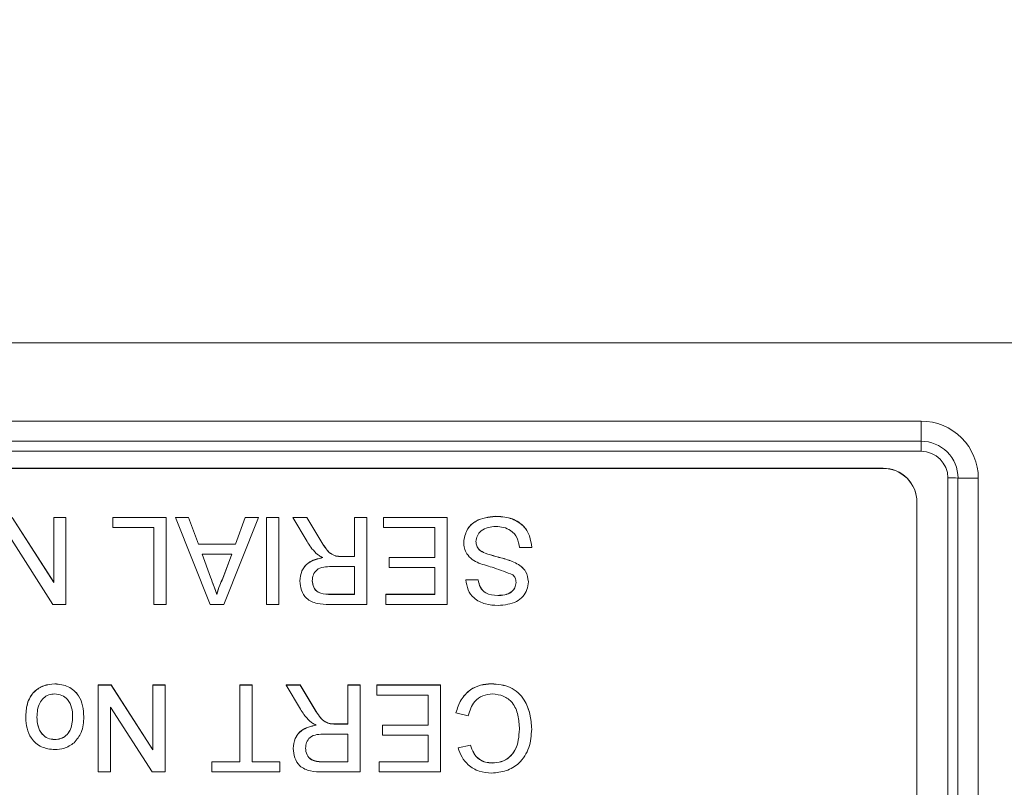
# Model space of a CAD drawing. Units: millimetres. Extents: x 10 to 1672, y 10 to 1178.
# Drawn here: x 1231 to 1260, y 575 to 598 of the extents above; entities that cross this region are included whole.
import ezdxf

# ---------------------------------------------------------------- set-up
doc = ezdxf.new("R2010")
doc.units = ezdxf.units.MM
doc.header["$LTSCALE"] = 2
doc.layers.add('DIMENSIONS', color=1, linetype='Continuous')
doc.styles.add('SLDTEXTSTYLE1', font='GOTHIC.TTF', dxfattribs={"width": 0.913})
doc.dimstyles.new('SLDDIMSTYLE3', dxfattribs={"dimtxt": 8.466667, "dimasz": 8.466667, "dimexe": 0, "dimexo": 0.0625, "dimgap": 2.116667, "dimtad": 1, "dimdec": 1, "dimrnd": 1e-09, "dimzin": 12, "dimdsep": 46, "dimtxsty": 'SLDTEXTSTYLE1', "dimsah": 1, "dimcen": 0.09, "dimadec": 0, "dimazin": 3, "dimtfac": 1, "dimtdec": 1, "dimtofl": 0, "dimtmove": 0, "dimatfit": 3, "dimfxl": 0, "dimfrac": 2, "dimtolj": 1, "dimtzin": 12, "dimarcsym": 0})

# ---------------------------------------------------------------- blocks, each defined once
blk = doc.blocks.new('_D_5')
at = {"layer": 'DIMENSIONS'}
for p, q in [((1127.037, 705.382), (1127.037, 413.498)), ((1300.749, 603.496), (1300.749, 413.498)), ((1224.834, 430.667), (1222.259, 430.667)), ((1222.259, 430.667), (1222.259, 417.215)), ((1255.863, 430.667), (1258.438, 430.667)), ((1258.438, 430.667), (1258.438, 417.215)), ((1222.259, 417.215), (1224.834, 417.215)), ((1258.438, 417.215), (1255.863, 417.215)), ((1127.037, 415.498), (1300.749, 415.498))]:
    blk.add_line(p, q, dxfattribs=at)
for points in [[(1127.037, 415.498), (1135.504, 414.195), (1135.504, 416.8)], [(1300.749, 415.498), (1292.283, 416.8), (1292.283, 414.195)]]:
    blk.add_solid(points, dxfattribs=at)
at = {"layer": 'DIMENSIONS', "char_height": 8.4667, "attachment_point": 1, "style": 'SLDTEXTSTYLE1'}
for s, insert in [('6.84in', (1224.834, 428.03)), ('173.7mm', (1170.373, 428.03))]:
    blk.add_mtext(s, dxfattribs=dict(at, insert=insert))

msp = doc.modelspace()

# ---------------------------------------------------------------- linework, layer by layer
at = {"color": 7, "linetype": 'Continuous', "lineweight": 18}
for p, q in [((1261.206, 588.496), (1194.868, 588.496)), ((1261.205, 588.496), (1194.87, 588.496)), ((1198.037, 586.186), (1258.037, 586.186)), ((1258.037, 585.593), (1258.037, 586.186)), ((1198.037, 585.593), (1258.037, 585.593)), ((1258.037, 585.297), (1258.037, 585.593)), ((1258.037, 585.297), (1198.037, 585.297)), ((1256.913, 584.797), (1198.913, 584.797)), ((1256.913, 584.79), (1198.913, 584.79)), ((1256.913, 584.797), (1256.913, 584.79)), ((1258.825, 563.445), (1258.825, 584.509)), ((1259.125, 584.506), (1259.125, 564.771)), ((1259.725, 584.499), (1259.725, 564.764)), ((1257.913, 583.798), (1257.913, 583.791)), ((1257.913, 565.802), (1257.913, 583.791)), ((1245.452, 583.372), (1245.452, 583.376)), ((1231.171, 583.343), (1232.402, 581.428)), ((1231.171, 583.339), (1232.402, 581.424)), ((1232.402, 583.339), (1232.402, 583.343)), ((1232.402, 583.343), (1232.764, 583.343)), ((1232.402, 581.424), (1232.402, 583.339)), ((1232.402, 583.339), (1232.764, 583.339)), ((1232.764, 583.339), (1232.764, 583.343)), ((1232.764, 583.339), (1232.764, 580.773)), ((1234.147, 583.343), (1235.728, 583.343)), ((1234.147, 583.339), (1234.147, 583.343)), ((1234.147, 583.339), (1235.728, 583.339)), ((1234.147, 583.043), (1234.147, 583.339)), ((1235.728, 583.339), (1235.728, 583.343)), ((1235.728, 583.339), (1235.728, 580.773)), ((1236.002, 583.339), (1236.002, 583.343)), ((1236.002, 583.343), (1236.386, 583.343)), ((1237.022, 580.773), (1236.002, 583.339)), ((1236.002, 583.339), (1236.386, 583.339)), ((1236.386, 583.339), (1236.386, 583.343)), ((1236.386, 583.343), (1236.678, 582.553)), ((1236.386, 583.339), (1236.678, 582.55)), ((1238.45, 583.339), (1237.43, 580.773)), ((1237.773, 582.553), (1238.065, 583.343)), ((1237.773, 582.55), (1238.065, 583.339)), ((1238.065, 583.339), (1238.065, 583.343)), ((1238.065, 583.343), (1238.45, 583.343)), ((1238.065, 583.339), (1238.45, 583.339)), ((1238.45, 583.339), (1238.45, 583.343)), ((1238.691, 583.339), (1238.691, 583.343)), ((1238.691, 583.343), (1239.053, 583.343)), ((1238.691, 580.773), (1238.691, 583.339)), ((1238.691, 583.339), (1239.053, 583.339)), ((1239.053, 583.339), (1239.053, 583.343)), ((1239.053, 583.339), (1239.053, 580.773)), ((1239.468, 583.343), (1239.884, 583.343)), ((1239.468, 583.339), (1239.468, 583.343)), ((1239.89, 582.631), (1239.468, 583.339)), ((1239.468, 583.339), (1239.884, 583.339)), ((1239.884, 583.339), (1239.884, 583.343)), ((1239.884, 583.343), (1240.204, 582.801)), ((1239.884, 583.339), (1240.204, 582.797)), ((1241.292, 583.343), (1241.655, 583.343)), ((1241.292, 583.339), (1241.292, 583.343)), ((1241.292, 582.188), (1241.292, 583.339)), ((1241.292, 583.339), (1241.655, 583.339)), ((1241.655, 583.339), (1241.655, 583.343)), ((1241.655, 583.339), (1241.655, 580.773)), ((1242.148, 583.343), (1244.025, 583.343)), ((1242.148, 583.339), (1242.148, 583.343)), ((1242.148, 583.339), (1244.025, 583.339)), ((1242.148, 583.043), (1242.148, 583.339)), ((1244.025, 583.339), (1244.025, 583.343)), ((1244.025, 583.339), (1244.025, 580.773)), ((1235.365, 583.043), (1234.147, 583.043)), ((1235.365, 580.773), (1235.365, 583.043)), ((1240.204, 582.797), (1240.204, 582.801)), ((1243.663, 583.043), (1242.148, 583.043)), ((1243.663, 582.155), (1243.663, 583.043)), ((1232.381, 580.773), (1231.151, 582.688)), ((1236.678, 582.55), (1236.678, 582.553)), ((1236.678, 582.553), (1237.773, 582.553)), ((1236.678, 582.55), (1237.773, 582.55)), ((1237.773, 582.55), (1237.773, 582.553)), ((1244.519, 582.611), (1244.519, 582.614)), ((1237.664, 582.253), (1236.787, 582.253)), ((1236.787, 582.253), (1237.037, 581.579)), ((1236.789, 582.253), (1237.037, 581.582)), ((1237.401, 581.543), (1237.664, 582.253)), ((1237.401, 581.546), (1237.663, 582.253)), ((1245.155, 582.282), (1245.155, 582.285)), ((1246.528, 582.451), (1246.166, 582.451)), ((1246.528, 582.451), (1246.528, 582.454)), ((1240.743, 582.2), (1240.743, 582.203)), ((1240.921, 582.188), (1240.921, 582.191)), ((1240.921, 582.191), (1241.292, 582.191)), ((1240.921, 582.188), (1241.292, 582.188)), ((1242.313, 582.155), (1242.313, 582.158)), ((1242.313, 582.158), (1243.663, 582.158)), ((1242.313, 581.859), (1242.313, 582.155)), ((1242.313, 582.155), (1243.663, 582.155)), ((1246.05, 581.997), (1246.05, 582.001)), ((1241.292, 581.892), (1240.604, 581.892)), ((1241.292, 581.069), (1241.292, 581.892)), ((1243.663, 581.859), (1242.313, 581.859)), ((1243.663, 581.069), (1243.663, 581.859)), ((1237.037, 581.579), (1237.037, 581.582)), ((1237.401, 581.543), (1237.401, 581.546)), ((1239.679, 581.465), (1239.679, 581.468)), ((1244.585, 581.5), (1244.947, 581.5)), ((1244.585, 581.497), (1244.585, 581.5)), ((1244.585, 581.497), (1244.947, 581.497)), ((1244.947, 581.497), (1244.947, 581.5)), ((1246.429, 581.443), (1246.429, 581.446)), ((1237.226, 581.069), (1237.226, 581.072)), ((1240.527, 581.069), (1240.527, 581.072)), ((1240.527, 581.072), (1241.292, 581.072)), ((1240.527, 581.069), (1241.292, 581.069)), ((1242.214, 581.072), (1243.663, 581.072)), ((1242.214, 581.069), (1242.214, 581.072)), ((1242.214, 580.773), (1242.214, 581.069)), ((1242.214, 581.069), (1243.663, 581.069)), ((1232.764, 580.773), (1232.381, 580.773)), ((1235.728, 580.773), (1235.365, 580.773)), ((1237.43, 580.773), (1237.022, 580.773)), ((1239.053, 580.773), (1238.691, 580.773)), ((1241.655, 580.773), (1240.54, 580.773)), ((1244.025, 580.773), (1242.214, 580.773)), ((1245.523, 581.036), (1245.523, 581.039)), ((1232.434, 578.424), (1232.434, 578.428)), ((1245.337, 578.424), (1245.337, 578.428)), ((1233.719, 578.395), (1234.102, 578.395)), ((1233.719, 578.391), (1233.719, 578.395)), ((1233.719, 575.824), (1233.719, 578.391)), ((1233.719, 578.391), (1234.102, 578.391)), ((1234.102, 578.395), (1235.333, 576.479)), ((1234.102, 578.391), (1234.102, 578.395)), ((1234.102, 578.391), (1235.333, 576.476)), ((1235.333, 578.395), (1235.695, 578.395)), ((1235.333, 578.391), (1235.333, 578.395)), ((1235.333, 576.476), (1235.333, 578.391)), ((1235.333, 578.391), (1235.695, 578.391)), ((1235.695, 578.391), (1235.695, 578.395)), ((1235.695, 578.391), (1235.695, 575.824)), ((1237.901, 578.395), (1238.263, 578.395)), ((1237.901, 578.391), (1237.901, 578.395)), ((1237.901, 576.121), (1237.901, 578.391)), ((1237.901, 578.391), (1238.263, 578.391)), ((1238.263, 578.391), (1238.263, 578.395)), ((1238.263, 578.391), (1238.263, 576.121)), ((1239.271, 578.395), (1239.686, 578.395)), ((1239.271, 578.391), (1239.271, 578.395)), ((1239.692, 577.683), (1239.271, 578.391)), ((1239.271, 578.391), (1239.686, 578.391)), ((1239.686, 578.395), (1240.006, 577.853)), ((1239.686, 578.391), (1239.686, 578.395)), ((1239.686, 578.391), (1240.006, 577.849)), ((1241.095, 578.395), (1241.457, 578.395)), ((1241.095, 578.391), (1241.095, 578.395)), ((1241.095, 577.239), (1241.095, 578.391)), ((1241.095, 578.391), (1241.457, 578.391)), ((1241.457, 578.391), (1241.457, 578.395)), ((1241.457, 578.391), (1241.457, 575.824)), ((1241.951, 578.395), (1243.828, 578.395)), ((1241.951, 578.391), (1241.951, 578.395)), ((1241.951, 578.095), (1241.951, 578.391)), ((1241.951, 578.391), (1243.828, 578.391)), ((1243.828, 578.391), (1243.828, 578.395)), ((1243.828, 578.391), (1243.828, 575.824)), ((1240.006, 577.849), (1240.006, 577.853)), ((1243.466, 578.095), (1241.951, 578.095)), ((1243.466, 577.207), (1243.466, 578.095)), ((1235.312, 575.824), (1234.081, 577.74)), ((1234.081, 577.74), (1234.081, 575.824)), ((1244.289, 577.57), (1244.289, 577.573)), ((1244.651, 577.485), (1244.289, 577.57)), ((1231.579, 577.427), (1231.579, 577.431)), ((1233.291, 577.453), (1233.291, 577.457)), ((1240.545, 577.251), (1240.545, 577.255)), ((1240.724, 577.243), (1241.095, 577.243)), ((1240.724, 577.239), (1240.724, 577.243)), ((1240.724, 577.239), (1241.095, 577.239)), ((1242.116, 577.21), (1243.466, 577.21)), ((1242.116, 577.207), (1242.116, 577.21)), ((1242.116, 576.91), (1242.116, 577.207)), ((1242.116, 577.207), (1243.466, 577.207)), ((1246.528, 577.089), (1246.528, 577.092)), ((1232.434, 576.779), (1232.434, 576.782)), ((1241.095, 576.943), (1240.407, 576.943)), ((1241.095, 576.121), (1241.095, 576.943)), ((1243.466, 576.91), (1242.116, 576.91)), ((1243.466, 576.121), (1243.466, 576.91)), ((1239.481, 576.517), (1239.481, 576.52)), ((1244.355, 576.541), (1244.717, 576.619)), ((1244.355, 576.538), (1244.717, 576.615)), ((1244.355, 576.538), (1244.355, 576.541)), ((1244.717, 576.615), (1244.717, 576.619)), ((1237.078, 576.124), (1237.901, 576.124)), ((1237.078, 576.121), (1237.078, 576.124)), ((1237.078, 575.824), (1237.078, 576.121)), ((1237.078, 576.121), (1237.901, 576.121)), ((1238.263, 576.124), (1239.086, 576.124)), ((1238.263, 576.121), (1239.086, 576.121)), ((1239.086, 576.121), (1239.086, 576.124)), ((1239.086, 576.121), (1239.086, 575.824)), ((1240.329, 576.121), (1240.329, 576.124)), ((1240.329, 576.124), (1241.095, 576.124)), ((1240.329, 576.121), (1241.095, 576.121)), ((1242.017, 576.124), (1243.466, 576.124)), ((1242.017, 576.121), (1242.017, 576.124)), ((1242.017, 575.824), (1242.017, 576.121)), ((1242.017, 576.121), (1243.466, 576.121)), ((1234.081, 575.824), (1233.719, 575.824)), ((1235.695, 575.824), (1235.312, 575.824)), ((1239.086, 575.824), (1237.078, 575.824)), ((1241.457, 575.824), (1240.343, 575.824)), ((1243.828, 575.824), (1242.017, 575.824)), ((1245.362, 576.088), (1245.362, 576.091))]:
    msp.add_line(p, q, dxfattribs=at)
for centre, radius, start, end in [((1258.038, 584.498), 1.687, 0.0175, 90.0178), ((1258.038, 584.506), 1.088, 0.0172, 90.0177), ((1258.038, 584.509), 0.788, 0.0177, 90.0168), ((1256.913, 583.797), 1, 0.0173, 90.0176), ((1256.913, 583.79), 1, 0.0168, 90.0181), ((1258.837, 572.642), 11.867, 88.6098, 90.0584), ((1259.7, 608.154), 23.655, 268.6074, 270.0608)]:
    msp.add_arc(centre, radius, start, end, dxfattribs=at)
for points, knots in [([(1244.519, 582.614), (1244.54, 582.739), (1244.581, 582.989), (1244.929, 583.316), (1245.254, 583.353), (1245.452, 583.376)], [0, 0, 0, 0, 0.279942, 0.560081, 1, 1, 1, 1]), ([(1244.519, 582.611), (1244.54, 582.736), (1244.581, 582.986), (1244.929, 583.312), (1245.254, 583.35), (1245.452, 583.372)], [0, 0, 0, 0, 0.279942, 0.560081, 1, 1, 1, 1]), ([(1245.452, 583.376), (1245.602, 583.368), (1245.9, 583.353), (1246.276, 583.138), (1246.488, 582.805), (1246.514, 582.571), (1246.528, 582.454)], [0, 0, 0, 0, 0.280815, 0.559563, 0.779618, 1, 1, 1, 1]), ([(1245.452, 583.372), (1245.602, 583.365), (1245.9, 583.349), (1246.276, 583.135), (1246.488, 582.802), (1246.514, 582.568), (1246.528, 582.451)], [0, 0, 0, 0, 0.280815, 0.559563, 0.779626, 1, 1, 1, 1]), ([(1240.204, 582.801), (1240.283, 582.67), (1240.393, 582.487), (1240.572, 582.27), (1240.686, 582.225), (1240.743, 582.203)], [0, 0, 0, 0, 0.5608919, 0.7807334, 1, 1, 1, 1]), ([(1240.204, 582.797), (1240.283, 582.666), (1240.393, 582.483), (1240.572, 582.267), (1240.686, 582.222), (1240.743, 582.2)], [0, 0, 0, 0, 0.560881, 0.780724, 1, 1, 1, 1]), ([(1245.468, 583.076), (1245.391, 583.071), (1245.237, 583.062), (1245.038, 582.967), (1244.908, 582.809), (1244.89, 582.689), (1244.881, 582.628)], [0, 0, 0, 0, 0.280915, 0.560815, 0.78051, 1, 1, 1, 1]), ([(1246.166, 582.451), (1246.151, 582.549), (1246.122, 582.744), (1245.932, 582.957), (1245.698, 583.06), (1245.545, 583.071), (1245.468, 583.076)], [0, 0, 0, 0, 0.280634, 0.558673, 0.779197, 1, 1, 1, 1]), ([(1240.16, 582.281), (1240.103, 582.341), (1240.001, 582.449), (1239.924, 582.575), (1239.89, 582.631)], [0, 0, 0, 0, 0.559789, 1, 1, 1, 1]), ([(1244.965, 581.99), (1244.897, 582.025), (1244.761, 582.093), (1244.614, 582.251), (1244.531, 582.432), (1244.523, 582.551), (1244.519, 582.611)], [0, 0, 0, 0, 0.280369, 0.5599, 0.779864, 1, 1, 1, 1]), ([(1244.881, 582.632), (1244.886, 582.588), (1244.894, 582.499), (1244.988, 582.364), (1245.092, 582.315), (1245.155, 582.285)], [0, 0, 0, 0, 0.2800935, 0.5599657, 1, 1, 1, 1]), ([(1244.881, 582.628), (1244.886, 582.584), (1244.894, 582.496), (1244.988, 582.361), (1245.092, 582.312), (1245.155, 582.282)], [0, 0, 0, 0, 0.280093, 0.559966, 1, 1, 1, 1]), ([(1240.36, 582.155), (1240.32, 582.174), (1240.249, 582.21), (1240.188, 582.259), (1240.16, 582.281)], [0, 0, 0, 0, 0.560128, 1, 1, 1, 1]), ([(1245.155, 582.285), (1245.257, 582.253), (1245.424, 582.199), (1245.661, 582.139), (1245.86, 582.082), (1245.986, 582.028), (1246.05, 582.001)], [0, 0, 0, 0, 0.33994, 0.560026, 0.780082, 1, 1, 1, 1]), ([(1245.155, 582.282), (1245.257, 582.249), (1245.424, 582.196), (1245.661, 582.136), (1245.86, 582.079), (1245.986, 582.025), (1246.05, 581.997)], [0, 0, 0, 0, 0.33994, 0.560026, 0.780082, 1, 1, 1, 1]), ([(1239.679, 581.468), (1239.69, 581.568), (1239.711, 581.769), (1239.947, 582.065), (1240.204, 582.123), (1240.36, 582.158)], [0, 0, 0, 0, 0.280518, 0.560504, 1, 1, 1, 1]), ([(1239.679, 581.465), (1239.69, 581.565), (1239.711, 581.765), (1239.947, 582.061), (1240.204, 582.119), (1240.36, 582.155)], [0, 0, 0, 0, 0.280521, 0.5605, 1, 1, 1, 1]), ([(1240.743, 582.203), (1240.776, 582.199), (1240.835, 582.191), (1240.895, 582.191), (1240.921, 582.191)], [0, 0, 0, 0, 0.559857, 1, 1, 1, 1]), ([(1240.743, 582.2), (1240.776, 582.195), (1240.835, 582.188), (1240.895, 582.188), (1240.921, 582.188)], [0, 0, 0, 0, 0.559853, 1, 1, 1, 1]), ([(1245.975, 581.646), (1245.789, 581.716), (1245.456, 581.843), (1245.115, 581.945), (1244.965, 581.99)], [0, 0, 0, 0, 0.55838, 1, 1, 1, 1]), ([(1246.05, 582.001), (1246.107, 581.968), (1246.223, 581.903), (1246.388, 581.723), (1246.413, 581.551), (1246.429, 581.446)], [0, 0, 0, 0, 0.2814423, 0.5622718, 1, 1, 1, 1]), ([(1246.05, 581.997), (1246.107, 581.965), (1246.223, 581.899), (1246.388, 581.719), (1246.413, 581.547), (1246.429, 581.443)], [0, 0, 0, 0, 0.2814423, 0.5622718, 1, 1, 1, 1]), ([(1240.604, 581.892), (1240.53, 581.89), (1240.381, 581.887), (1240.175, 581.815), (1240.061, 581.648), (1240.048, 581.531), (1240.041, 581.472)], [0, 0, 0, 0, 0.281559, 0.560229, 0.779868, 1, 1, 1, 1]), ([(1246.067, 581.419), (1246.062, 581.467), (1246.054, 581.552), (1245.999, 581.617), (1245.975, 581.646)], [0, 0, 0, 0, 0.559597, 1, 1, 1, 1]), ([(1237.037, 581.582), (1237.072, 581.487), (1237.135, 581.317), (1237.198, 581.147), (1237.226, 581.072)], [0, 0, 0, 0, 0.559992, 1, 1, 1, 1]), ([(1237.037, 581.579), (1237.072, 581.484), (1237.135, 581.314), (1237.198, 581.144), (1237.226, 581.069)], [0, 0, 0, 0, 0.560017, 1, 1, 1, 1]), ([(1237.226, 581.072), (1237.25, 581.164), (1237.294, 581.328), (1237.369, 581.48), (1237.401, 581.546)], [0, 0, 0, 0, 0.559896, 1, 1, 1, 1]), ([(1237.226, 581.069), (1237.25, 581.16), (1237.294, 581.324), (1237.369, 581.476), (1237.401, 581.543)], [0, 0, 0, 0, 0.559896, 1, 1, 1, 1]), ([(1240.54, 580.773), (1240.422, 580.774), (1240.187, 580.776), (1239.87, 580.916), (1239.707, 581.187), (1239.688, 581.372), (1239.679, 581.465)], [0, 0, 0, 0, 0.28167, 0.559205, 0.779414, 1, 1, 1, 1]), ([(1240.041, 581.476), (1240.049, 581.409), (1240.065, 581.275), (1240.243, 581.09), (1240.419, 581.079), (1240.527, 581.072)], [0, 0, 0, 0, 0.280406, 0.559983, 1, 1, 1, 1]), ([(1240.041, 581.472), (1240.049, 581.405), (1240.065, 581.271), (1240.243, 581.086), (1240.419, 581.075), (1240.527, 581.069)], [0, 0, 0, 0, 0.280411, 0.559976, 1, 1, 1, 1]), ([(1245.537, 580.74), (1245.41, 580.748), (1245.156, 580.764), (1244.828, 580.925), (1244.626, 581.198), (1244.599, 581.397), (1244.585, 581.497)], [0, 0, 0, 0, 0.280796, 0.560151, 0.779876, 1, 1, 1, 1]), ([(1244.947, 581.5), (1244.961, 581.423), (1244.989, 581.271), (1245.196, 581.061), (1245.399, 581.047), (1245.523, 581.039)], [0, 0, 0, 0, 0.281083, 0.560286, 1, 1, 1, 1]), ([(1244.947, 581.497), (1244.961, 581.42), (1244.989, 581.267), (1245.196, 581.057), (1245.399, 581.044), (1245.523, 581.036)], [0, 0, 0, 0, 0.281099, 0.560288, 1, 1, 1, 1]), ([(1245.523, 581.039), (1245.593, 581.042), (1245.732, 581.047), (1245.918, 581.119), (1246.044, 581.258), (1246.059, 581.368), (1246.067, 581.422)], [0, 0, 0, 0, 0.281294, 0.560825, 0.780677, 1, 1, 1, 1]), ([(1245.523, 581.036), (1245.593, 581.038), (1245.732, 581.043), (1245.918, 581.115), (1246.044, 581.254), (1246.059, 581.364), (1246.067, 581.419)], [0, 0, 0, 0, 0.281288, 0.560816, 0.78068, 1, 1, 1, 1]), ([(1246.429, 581.443), (1246.42, 581.364), (1246.403, 581.205), (1246.275, 580.998), (1245.997, 580.784), (1245.727, 580.758), (1245.537, 580.74)], [0, 0, 0, 0, 0.187026, 0.374126, 0.561141, 1, 1, 1, 1]), ([(1231.579, 577.431), (1231.583, 577.57), (1231.593, 577.849), (1231.793, 578.2), (1232.106, 578.395), (1232.325, 578.417), (1232.434, 578.428)], [0, 0, 0, 0, 0.2810322, 0.5595147, 0.7796031, 1, 1, 1, 1]), ([(1231.579, 577.427), (1231.583, 577.567), (1231.593, 577.846), (1231.793, 578.197), (1232.106, 578.391), (1232.325, 578.413), (1232.434, 578.424)], [0, 0, 0, 0, 0.2810322, 0.5595147, 0.7796031, 1, 1, 1, 1]), ([(1232.434, 578.428), (1232.572, 578.413), (1232.847, 578.384), (1233.146, 578.112), (1233.275, 577.779), (1233.286, 577.564), (1233.291, 577.457)], [0, 0, 0, 0, 0.279615, 0.558372, 0.778858, 1, 1, 1, 1]), ([(1232.434, 578.424), (1232.572, 578.41), (1232.847, 578.38), (1233.146, 578.108), (1233.275, 577.776), (1233.286, 577.561), (1233.291, 577.453)], [0, 0, 0, 0, 0.279618, 0.55837, 0.778857, 1, 1, 1, 1]), ([(1244.289, 577.573), (1244.331, 577.704), (1244.416, 577.967), (1244.687, 578.253), (1245.013, 578.406), (1245.229, 578.421), (1245.337, 578.428)], [0, 0, 0, 0, 0.280252, 0.559543, 0.779587, 1, 1, 1, 1]), ([(1244.289, 577.57), (1244.331, 577.701), (1244.416, 577.963), (1244.687, 578.25), (1245.013, 578.403), (1245.229, 578.417), (1245.337, 578.424)], [0, 0, 0, 0, 0.280259, 0.559547, 0.779589, 1, 1, 1, 1]), ([(1245.337, 578.428), (1245.53, 578.413), (1245.913, 578.385), (1246.319, 577.995), (1246.496, 577.538), (1246.517, 577.241), (1246.528, 577.092)], [0, 0, 0, 0, 0.279956, 0.558091, 0.778912, 1, 1, 1, 1]), ([(1245.337, 578.424), (1245.53, 578.41), (1245.913, 578.382), (1246.319, 577.992), (1246.496, 577.535), (1246.517, 577.237), (1246.528, 577.089)], [0, 0, 0, 0, 0.279956, 0.558091, 0.778912, 1, 1, 1, 1]), ([(1232.434, 578.128), (1232.373, 578.123), (1232.251, 578.112), (1232.094, 578.01), (1231.929, 577.798), (1231.917, 577.589), (1231.908, 577.443)], [0, 0, 0, 0, 0.187041, 0.373941, 0.560984, 1, 1, 1, 1]), ([(1232.962, 577.452), (1232.958, 577.543), (1232.95, 577.723), (1232.839, 577.958), (1232.647, 578.105), (1232.505, 578.12), (1232.434, 578.128)], [0, 0, 0, 0, 0.281135, 0.560387, 0.78016, 1, 1, 1, 1]), ([(1240.006, 577.853), (1240.085, 577.721), (1240.195, 577.539), (1240.374, 577.322), (1240.488, 577.277), (1240.545, 577.255)], [0, 0, 0, 0, 0.560892, 0.780734, 1, 1, 1, 1]), ([(1240.006, 577.849), (1240.085, 577.718), (1240.195, 577.535), (1240.374, 577.318), (1240.488, 577.274), (1240.545, 577.251)], [0, 0, 0, 0, 0.56088, 0.780725, 1, 1, 1, 1]), ([(1245.371, 578.128), (1245.272, 578.118), (1245.075, 578.099), (1244.775, 577.882), (1244.698, 577.635), (1244.651, 577.485)], [0, 0, 0, 0, 0.28071, 0.560902, 1, 1, 1, 1]), ([(1246.166, 577.087), (1246.158, 577.225), (1246.144, 577.5), (1245.994, 577.869), (1245.696, 578.09), (1245.48, 578.115), (1245.371, 578.128)], [0, 0, 0, 0, 0.28125, 0.560716, 0.780138, 1, 1, 1, 1]), ([(1239.963, 577.333), (1239.906, 577.393), (1239.803, 577.5), (1239.726, 577.627), (1239.692, 577.683)], [0, 0, 0, 0, 0.559789, 1, 1, 1, 1]), ([(1232.434, 576.483), (1232.299, 576.497), (1232.029, 576.527), (1231.736, 576.79), (1231.596, 577.11), (1231.584, 577.321), (1231.579, 577.427)], [0, 0, 0, 0, 0.279557, 0.558603, 0.778995, 1, 1, 1, 1]), ([(1231.908, 577.446), (1231.912, 577.357), (1231.92, 577.178), (1232.036, 576.951), (1232.223, 576.805), (1232.364, 576.79), (1232.434, 576.782)], [0, 0, 0, 0, 0.281063, 0.560313, 0.780176, 1, 1, 1, 1]), ([(1231.908, 577.443), (1231.912, 577.353), (1231.92, 577.175), (1232.036, 576.948), (1232.223, 576.802), (1232.364, 576.786), (1232.434, 576.779)], [0, 0, 0, 0, 0.281065, 0.560318, 0.780174, 1, 1, 1, 1]), ([(1232.434, 576.782), (1232.494, 576.787), (1232.615, 576.798), (1232.772, 576.896), (1232.939, 577.104), (1232.952, 577.311), (1232.962, 577.456)], [0, 0, 0, 0, 0.187138, 0.374026, 0.561093, 1, 1, 1, 1]), ([(1232.434, 576.779), (1232.494, 576.784), (1232.615, 576.794), (1232.772, 576.892), (1232.939, 577.101), (1232.952, 577.307), (1232.962, 577.452)], [0, 0, 0, 0, 0.187138, 0.374026, 0.561093, 1, 1, 1, 1]), ([(1233.291, 577.453), (1233.284, 577.292), (1233.27, 577.005), (1233.088, 576.785), (1233.009, 576.689)], [0, 0, 0, 0, 0.560954, 1, 1, 1, 1]), ([(1240.163, 577.207), (1240.123, 577.226), (1240.052, 577.261), (1239.99, 577.311), (1239.963, 577.333)], [0, 0, 0, 0, 0.560124, 1, 1, 1, 1]), ([(1239.481, 576.52), (1239.492, 576.62), (1239.513, 576.82), (1239.75, 577.117), (1240.006, 577.175), (1240.163, 577.21)], [0, 0, 0, 0, 0.280518, 0.560505, 1, 1, 1, 1]), ([(1239.481, 576.517), (1239.492, 576.617), (1239.513, 576.817), (1239.75, 577.113), (1240.006, 577.171), (1240.163, 577.207)], [0, 0, 0, 0, 0.280521, 0.5605, 1, 1, 1, 1]), ([(1240.545, 577.255), (1240.578, 577.25), (1240.638, 577.243), (1240.698, 577.243), (1240.724, 577.243)], [0, 0, 0, 0, 0.559857, 1, 1, 1, 1]), ([(1240.545, 577.251), (1240.578, 577.247), (1240.638, 577.239), (1240.698, 577.239), (1240.724, 577.239)], [0, 0, 0, 0, 0.559853, 1, 1, 1, 1]), ([(1246.528, 577.089), (1246.514, 576.904), (1246.486, 576.534), (1246.2, 576.08), (1245.78, 575.832), (1245.49, 575.805), (1245.344, 575.792)], [0, 0, 0, 0, 0.280496, 0.559571, 0.779616, 1, 1, 1, 1]), ([(1245.362, 576.091), (1245.453, 576.097), (1245.634, 576.11), (1245.876, 576.248), (1246.126, 576.563), (1246.149, 576.873), (1246.166, 577.091)], [0, 0, 0, 0, 0.187224, 0.37391, 0.560742, 1, 1, 1, 1]), ([(1245.362, 576.088), (1245.453, 576.094), (1245.634, 576.106), (1245.876, 576.244), (1246.126, 576.56), (1246.149, 576.87), (1246.166, 577.087)], [0, 0, 0, 0, 0.187223, 0.373903, 0.560734, 1, 1, 1, 1]), ([(1233.009, 576.689), (1232.911, 576.621), (1232.737, 576.5), (1232.527, 576.488), (1232.434, 576.483)], [0, 0, 0, 0, 0.5590333, 1, 1, 1, 1]), ([(1240.407, 576.943), (1240.332, 576.942), (1240.183, 576.939), (1239.978, 576.867), (1239.863, 576.7), (1239.85, 576.583), (1239.844, 576.524)], [0, 0, 0, 0, 0.281559, 0.56023, 0.779868, 1, 1, 1, 1]), ([(1240.343, 575.824), (1240.224, 575.826), (1239.989, 575.828), (1239.673, 575.968), (1239.509, 576.239), (1239.491, 576.424), (1239.481, 576.517)], [0, 0, 0, 0, 0.281671, 0.559205, 0.779414, 1, 1, 1, 1]), ([(1239.844, 576.528), (1239.851, 576.461), (1239.867, 576.327), (1240.046, 576.141), (1240.222, 576.131), (1240.329, 576.124)], [0, 0, 0, 0, 0.2804065, 0.5599832, 1, 1, 1, 1]), ([(1239.844, 576.524), (1239.851, 576.457), (1239.867, 576.323), (1240.046, 576.138), (1240.222, 576.127), (1240.329, 576.121)], [0, 0, 0, 0, 0.2803917, 0.5599741, 1, 1, 1, 1]), ([(1245.344, 575.792), (1245.219, 575.801), (1244.967, 575.819), (1244.659, 576.005), (1244.453, 576.258), (1244.387, 576.444), (1244.355, 576.538)], [0, 0, 0, 0, 0.2800788, 0.5594425, 0.779543, 1, 1, 1, 1]), ([(1244.717, 576.619), (1244.745, 576.539), (1244.802, 576.379), (1244.961, 576.197), (1245.162, 576.103), (1245.295, 576.095), (1245.362, 576.091)], [0, 0, 0, 0, 0.280546, 0.559732, 0.779653, 1, 1, 1, 1]), ([(1244.717, 576.615), (1244.745, 576.535), (1244.802, 576.376), (1244.961, 576.193), (1245.162, 576.1), (1245.295, 576.092), (1245.362, 576.088)], [0, 0, 0, 0, 0.280559, 0.559743, 0.779655, 1, 1, 1, 1])]:
    msp.add_open_spline(points, degree=3, knots=knots, dxfattribs=at)

# ---------------------------------------------------------------- dimensions: what is measured, and where the dimension line sits
at = {"layer": 'DIMENSIONS'}
dim = msp.add_linear_dim(base=(1300.749, 415.498), p1=(1127.037, 707.382), p2=(1300.749, 605.496), dimstyle='SLDDIMSTYLE3', dxfattribs=at)
dim.commit()
dim.dimension.update_dxf_attribs({"geometry": '_D_5', "text_midpoint": (1215.693, 415.498), "dimtype": 160})

doc.saveas('drawing.dxf')
